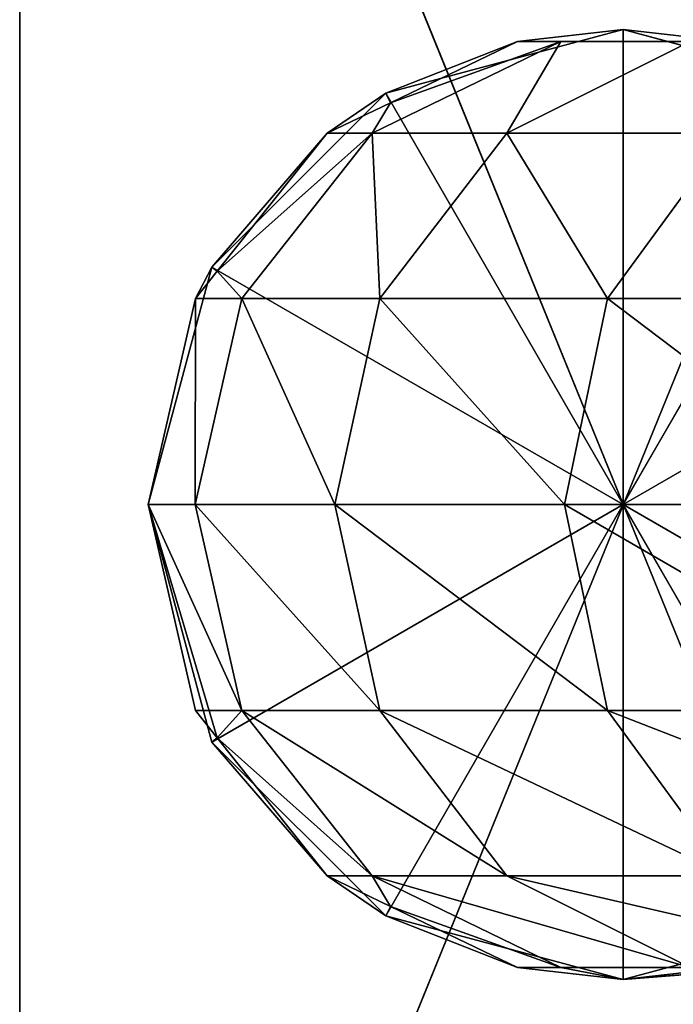
# Model space of a CAD drawing. Units: millimetres. Extents: x -259 to 262, y -76 to 74.
# Drawn here: x -259 to -226, y -26 to 24 of the extents above; entities that cross this region are included whole.
import ezdxf

# ---------------------------------------------------------------- set-up
doc = ezdxf.new("R2010")
doc.units = ezdxf.units.MM
doc.header["$LTSCALE"] = 25.4
doc.layers.get('0').update_dxf_attribs({"true_color": 0xffffff})

# ---------------------------------------------------------------- blocks, each defined once
blk = doc.blocks.new('002700 3D STL.STL')
at = {"color": 0}
for p, q in [((2.605, -150.75, 5.05), (2.605, -0.75, 5.05)), ((2.605, -0.75, 5.05), (2.605, -150.75, 0.05)), ((2.605, -0.75, 5.05), (2.605, -150.75, 0.05)), ((2.605, -0.75, 0.05), (2.605, -150.75, 0.05)), ((63.605, -0.75, 5.05), (2.605, -150.75, 5.05)), ((63.605, -0.75, 5.05), (2.605, -150.75, 5.05)), ((2.605, -150.75, 5.05), (2.605, -0.75, 5.05)), ((63.605, -150.75, 0.05), (2.605, -0.75, 0.05)), ((63.605, -150.75, 0.05), (2.605, -0.75, 0.05)), ((2.605, -0.75, 0.05), (2.605, -150.75, 0.05)), ((21.105, -54.965, 5.05), (33.105, -51.75, 5.05)), ((21.105, -54.965, 5.05), (33.105, -51.75, 5.05)), ((27.764, -52.352, 675.05), (33.105, -51.75, 5.05)), ((27.764, -52.352, 675.05), (33.105, -51.75, 5.05)), ((33.105, -51.75, 5.05), (33.105, -75.75, 5.05)), ((33.105, -51.75, 5.05), (33.105, -75.75, 5.05)), ((33.105, -51.75, 5.05), (45.105, -54.965, 5.05)), ((33.105, -52.352, 675.05), (33.105, -51.75, 5.05)), ((33.105, -52.352, 675.05), (33.105, -51.75, 5.05)), ((38.446, -52.352, 675.05), (33.105, -51.75, 5.05)), ((38.446, -52.352, 675.05), (33.105, -51.75, 5.05)), ((33.105, -51.75, 5.05), (45.105, -54.965, 5.05)), ((20.423, -56.986, 708.406), (29.956, -52.352, 707.096)), ((20.423, -56.986, 708.406), (29.956, -52.352, 707.096)), ((27.764, -52.352, 675.05), (21.105, -54.965, 5.05)), ((27.764, -52.352, 675.05), (21.105, -54.965, 5.05)), ((21.337, -55.447, 675.05), (27.764, -52.352, 675.05)), ((21.337, -55.447, 675.05), (27.764, -52.352, 675.05)), ((21.337, -55.447, 675.05), (29.956, -52.352, 707.096)), ((21.337, -55.447, 675.05), (29.956, -52.352, 707.096)), ((27.225, -56.986, 741.14), (29.956, -52.352, 707.096)), ((27.225, -56.986, 741.14), (29.956, -52.352, 707.096)), ((27.225, -56.986, 741.14), (36.492, -52.352, 738.544)), ((27.225, -56.986, 741.14), (36.492, -52.352, 738.544)), ((27.764, -52.352, 675.05), (33.105, -52.352, 675.05)), ((27.764, -52.352, 675.05), (33.105, -52.352, 675.05)), ((27.764, -52.352, 675.05), (29.956, -52.352, 707.096)), ((27.764, -52.352, 675.05), (29.956, -52.352, 707.096)), ((40.538, -52.352, 705.641), (29.956, -52.352, 707.096)), ((29.956, -52.352, 707.096), (36.492, -52.352, 738.544)), ((33.105, -52.352, 675.05), (29.956, -52.352, 707.096)), ((40.538, -52.352, 705.641), (29.956, -52.352, 707.096)), ((33.105, -52.352, 675.05), (29.956, -52.352, 707.096)), ((29.956, -52.352, 707.096), (36.492, -52.352, 738.544)), ((33.105, -52.352, 675.05), (38.446, -52.352, 675.05)), ((33.105, -52.352, 675.05), (38.446, -52.352, 675.05)), ((33.105, -52.352, 675.05), (40.538, -52.352, 705.641)), ((33.105, -52.352, 675.05), (40.538, -52.352, 705.641)), ((12.32, -63.75, 5.05), (21.105, -54.965, 5.05)), ((12.32, -63.75, 5.05), (21.105, -54.965, 5.05)), ((18.141, -56.986, 675.05), (21.105, -54.965, 5.05)), ((18.141, -56.986, 675.05), (21.105, -54.965, 5.05)), ((21.105, -54.965, 5.05), (33.105, -75.75, 5.05)), ((21.105, -54.965, 5.05), (33.105, -75.75, 5.05)), ((21.337, -55.447, 675.05), (21.105, -54.965, 5.05)), ((21.337, -55.447, 675.05), (21.105, -54.965, 5.05)), ((33.105, -75.75, 5.05), (45.105, -54.965, 5.05)), ((33.105, -75.75, 5.05), (45.105, -54.965, 5.05)), ((18.141, -56.986, 675.05), (21.337, -55.447, 675.05)), ((18.141, -56.986, 675.05), (21.337, -55.447, 675.05)), ((21.337, -55.447, 675.05), (20.423, -56.986, 708.406)), ((21.337, -55.447, 675.05), (20.423, -56.986, 708.406)), ((18.141, -56.986, 675.05), (12.32, -63.75, 5.05)), ((18.141, -56.986, 675.05), (12.32, -63.75, 5.05)), ((12.581, -63.958, 675.05), (18.141, -56.986, 675.05)), ((12.581, -63.958, 675.05), (18.141, -56.986, 675.05)), ((12.581, -63.958, 675.05), (20.423, -56.986, 708.406)), ((12.581, -63.958, 675.05), (20.423, -56.986, 708.406)), ((20.423, -56.986, 708.406), (13.825, -65.337, 709.313)), ((20.423, -56.986, 708.406), (13.825, -65.337, 709.313)), ((18.141, -56.986, 675.05), (20.423, -56.986, 708.406)), ((18.141, -56.986, 675.05), (20.423, -56.986, 708.406)), ((20.423, -56.986, 708.406), (27.225, -56.986, 741.14)), ((20.423, -56.986, 708.406), (27.225, -56.986, 741.14)), ((20.423, -56.986, 708.406), (20.813, -65.337, 742.937)), ((20.423, -56.986, 708.406), (20.813, -65.337, 742.937)), ((27.225, -56.986, 741.14), (20.813, -65.337, 742.937)), ((27.225, -56.986, 741.14), (20.813, -65.337, 742.937)), ((27.225, -56.986, 741.14), (38.421, -56.986, 772.644)), ((27.225, -56.986, 741.14), (38.421, -56.986, 772.644)), ((27.225, -56.986, 741.14), (32.313, -65.337, 775.297)), ((27.225, -56.986, 741.14), (32.313, -65.337, 775.297)), ((38.421, -56.986, 772.644), (32.313, -65.337, 775.297)), ((38.421, -56.986, 772.644), (32.313, -65.337, 775.297)), ((9.105, -75.75, 5.05), (12.32, -63.75, 5.05)), ((9.105, -75.75, 5.05), (12.32, -63.75, 5.05)), ((11.482, -65.337, 675.05), (12.32, -63.75, 5.05)), ((11.482, -65.337, 675.05), (12.32, -63.75, 5.05)), ((11.482, -65.337, 675.05), (12.581, -63.958, 675.05)), ((11.482, -65.337, 675.05), (12.581, -63.958, 675.05)), ((33.105, -75.75, 5.05), (12.32, -63.75, 5.05)), ((33.105, -75.75, 5.05), (12.32, -63.75, 5.05)), ((12.581, -63.958, 675.05), (12.32, -63.75, 5.05)), ((12.581, -63.958, 675.05), (12.32, -63.75, 5.05)), ((12.581, -63.958, 675.05), (13.825, -65.337, 709.313)), ((12.581, -63.958, 675.05), (13.825, -65.337, 709.313)), ((53.89, -63.75, 5.05), (33.105, -75.75, 5.05)), ((53.89, -63.75, 5.05), (33.105, -75.75, 5.05)), ((9.105, -75.75, 675.05), (11.482, -65.337, 675.05)), ((11.482, -65.337, 675.05), (9.105, -75.75, 5.05)), ((11.482, -65.337, 675.05), (9.105, -75.75, 5.05)), ((9.105, -75.75, 675.05), (11.482, -65.337, 675.05)), ((13.825, -65.337, 709.313), (11.471, -75.75, 709.636)), ((11.482, -65.337, 675.05), (11.471, -75.75, 709.636)), ((13.825, -65.337, 709.313), (11.471, -75.75, 709.636)), ((11.482, -65.337, 675.05), (11.471, -75.75, 709.636)), ((11.482, -65.337, 675.05), (13.825, -65.337, 709.313)), ((11.482, -65.337, 675.05), (13.825, -65.337, 709.313)), ((13.825, -65.337, 709.313), (20.813, -65.337, 742.937)), ((13.825, -65.337, 709.313), (20.813, -65.337, 742.937)), ((13.825, -65.337, 709.313), (18.524, -75.75, 743.578)), ((13.825, -65.337, 709.313), (18.524, -75.75, 743.578)), ((20.813, -65.337, 742.937), (18.524, -75.75, 743.578)), ((20.813, -65.337, 742.937), (18.524, -75.75, 743.578)), ((20.813, -65.337, 742.937), (32.313, -65.337, 775.297)), ((20.813, -65.337, 742.937), (32.313, -65.337, 775.297)), ((20.813, -65.337, 742.937), (30.133, -75.75, 776.244)), ((20.813, -65.337, 742.937), (30.133, -75.75, 776.244)), ((32.313, -65.337, 775.297), (30.133, -75.75, 776.244)), ((32.313, -65.337, 775.297), (30.133, -75.75, 776.244)), ((32.313, -65.337, 775.297), (48.113, -65.337, 805.789)), ((32.313, -65.337, 775.297), (48.113, -65.337, 805.789)), ((32.313, -65.337, 775.297), (46.082, -75.75, 807.024)), ((32.313, -65.337, 775.297), (46.082, -75.75, 807.024)), ((12.32, -87.75, 5.05), (9.105, -75.75, 5.05)), ((9.105, -75.75, 5.05), (33.105, -75.75, 5.05)), ((9.105, -75.75, 5.05), (33.105, -75.75, 5.05)), ((12.581, -87.542, 675.05), (9.105, -75.75, 5.05)), ((12.32, -87.75, 5.05), (9.105, -75.75, 5.05)), ((12.581, -87.542, 675.05), (9.105, -75.75, 5.05)), ((11.482, -86.163, 675.05), (9.105, -75.75, 5.05)), ((11.482, -86.163, 675.05), (9.105, -75.75, 675.05)), ((9.105, -75.75, 675.05), (9.105, -75.75, 5.05)), ((11.482, -86.163, 675.05), (9.105, -75.75, 5.05)), ((9.105, -75.75, 675.05), (9.105, -75.75, 5.05)), ((9.105, -75.75, 675.05), (11.471, -75.75, 709.636)), ((9.105, -75.75, 675.05), (11.471, -75.75, 709.636)), ((9.105, -75.75, 675.05), (13.825, -86.163, 709.313)), ((9.105, -75.75, 675.05), (13.825, -86.163, 709.313)), ((11.482, -86.163, 675.05), (9.105, -75.75, 675.05)), ((11.471, -75.75, 709.636), (18.524, -75.75, 743.578)), ((11.471, -75.75, 709.636), (18.524, -75.75, 743.578)), ((11.471, -75.75, 709.636), (20.813, -86.163, 742.937)), ((11.471, -75.75, 709.636), (20.813, -86.163, 742.937)), ((11.471, -75.75, 709.636), (13.825, -86.163, 709.313)), ((11.471, -75.75, 709.636), (13.825, -86.163, 709.313)), ((12.32, -87.75, 5.05), (33.105, -75.75, 5.05)), ((12.32, -87.75, 5.05), (33.105, -75.75, 5.05)), ((18.524, -75.75, 743.578), (30.133, -75.75, 776.244)), ((18.524, -75.75, 743.578), (30.133, -75.75, 776.244)), ((18.524, -75.75, 743.578), (32.313, -86.163, 775.297)), ((18.524, -75.75, 743.578), (32.313, -86.163, 775.297)), ((18.524, -75.75, 743.578), (20.813, -86.163, 742.937)), ((18.524, -75.75, 743.578), (20.813, -86.163, 742.937)), ((21.105, -96.535, 5.05), (33.105, -75.75, 5.05)), ((21.105, -96.535, 5.05), (33.105, -75.75, 5.05)), ((30.133, -75.75, 776.244), (46.082, -75.75, 807.024)), ((30.133, -75.75, 776.244), (46.082, -75.75, 807.024)), ((30.133, -75.75, 776.244), (48.113, -86.163, 805.789)), ((30.133, -75.75, 776.244), (48.113, -86.163, 805.789)), ((30.133, -75.75, 776.244), (32.313, -86.163, 775.297)), ((30.133, -75.75, 776.244), (32.313, -86.163, 775.297)), ((45.105, -96.535, 5.05), (33.105, -75.75, 5.05)), ((33.105, -75.75, 5.05), (53.89, -87.75, 5.05)), ((45.105, -96.535, 5.05), (33.105, -75.75, 5.05)), ((33.105, -99.75, 5.05), (33.105, -75.75, 5.05)), ((33.105, -99.75, 5.05), (33.105, -75.75, 5.05)), ((57.105, -75.75, 5.05), (33.105, -75.75, 5.05)), ((57.105, -75.75, 5.05), (33.105, -75.75, 5.05)), ((33.105, -75.75, 5.05), (53.89, -87.75, 5.05)), ((12.581, -87.542, 675.05), (11.482, -86.163, 675.05)), ((11.482, -86.163, 675.05), (13.825, -86.163, 709.313)), ((11.482, -86.163, 675.05), (13.825, -86.163, 709.313)), ((12.581, -87.542, 675.05), (11.482, -86.163, 675.05)), ((12.581, -87.542, 675.05), (13.825, -86.163, 709.313)), ((12.581, -87.542, 675.05), (13.825, -86.163, 709.313)), ((13.825, -86.163, 709.313), (20.813, -86.163, 742.937)), ((20.423, -94.514, 708.406), (13.825, -86.163, 709.313)), ((20.423, -94.514, 708.406), (13.825, -86.163, 709.313)), ((27.225, -94.514, 741.14), (13.825, -86.163, 709.313)), ((27.225, -94.514, 741.14), (13.825, -86.163, 709.313)), ((13.825, -86.163, 709.313), (20.813, -86.163, 742.937)), ((20.813, -86.163, 742.937), (32.313, -86.163, 775.297)), ((27.225, -94.514, 741.14), (20.813, -86.163, 742.937)), ((27.225, -94.514, 741.14), (20.813, -86.163, 742.937)), ((38.421, -94.514, 772.644), (20.813, -86.163, 742.937)), ((38.421, -94.514, 772.644), (20.813, -86.163, 742.937)), ((20.813, -86.163, 742.937), (32.313, -86.163, 775.297)), ((32.313, -86.163, 775.297), (48.113, -86.163, 805.789)), ((38.421, -94.514, 772.644), (32.313, -86.163, 775.297)), ((38.421, -94.514, 772.644), (32.313, -86.163, 775.297)), ((53.803, -94.514, 802.329), (32.313, -86.163, 775.297)), ((53.803, -94.514, 802.329), (32.313, -86.163, 775.297)), ((32.313, -86.163, 775.297), (48.113, -86.163, 805.789)), ((12.581, -87.542, 675.05), (12.32, -87.75, 5.05)), ((12.581, -87.542, 675.05), (12.32, -87.75, 5.05)), ((18.141, -94.514, 675.05), (12.581, -87.542, 675.05)), ((12.581, -87.542, 675.05), (20.423, -94.514, 708.406)), ((18.141, -94.514, 675.05), (12.581, -87.542, 675.05)), ((12.581, -87.542, 675.05), (20.423, -94.514, 708.406)), ((21.105, -96.535, 5.05), (12.32, -87.75, 5.05)), ((18.141, -94.514, 675.05), (12.32, -87.75, 5.05)), ((21.105, -96.535, 5.05), (12.32, -87.75, 5.05)), ((18.141, -94.514, 675.05), (12.32, -87.75, 5.05)), ((21.337, -96.053, 675.05), (18.141, -94.514, 675.05)), ((18.141, -94.514, 675.05), (21.105, -96.535, 5.05)), ((18.141, -94.514, 675.05), (21.105, -96.535, 5.05)), ((18.141, -94.514, 675.05), (20.423, -94.514, 708.406)), ((18.141, -94.514, 675.05), (20.423, -94.514, 708.406)), ((21.337, -96.053, 675.05), (18.141, -94.514, 675.05)), ((20.423, -94.514, 708.406), (27.225, -94.514, 741.14)), ((20.423, -94.514, 708.406), (27.225, -94.514, 741.14)), ((20.423, -94.514, 708.406), (36.492, -99.148, 738.544)), ((20.423, -94.514, 708.406), (36.492, -99.148, 738.544)), ((20.423, -94.514, 708.406), (29.956, -99.148, 707.096)), ((21.337, -96.053, 675.05), (20.423, -94.514, 708.406)), ((21.337, -96.053, 675.05), (20.423, -94.514, 708.406)), ((20.423, -94.514, 708.406), (29.956, -99.148, 707.096)), ((27.225, -94.514, 741.14), (38.421, -94.514, 772.644)), ((27.225, -94.514, 741.14), (38.421, -94.514, 772.644)), ((27.225, -94.514, 741.14), (47.248, -99.148, 768.81)), ((27.225, -94.514, 741.14), (47.248, -99.148, 768.81)), ((27.225, -94.514, 741.14), (36.492, -99.148, 738.544)), ((27.225, -94.514, 741.14), (36.492, -99.148, 738.544)), ((21.337, -96.053, 675.05), (21.105, -96.535, 5.05)), ((21.337, -96.053, 675.05), (21.105, -96.535, 5.05)), ((27.764, -99.148, 675.05), (21.337, -96.053, 675.05)), ((21.337, -96.053, 675.05), (29.956, -99.148, 707.096)), ((21.337, -96.053, 675.05), (29.956, -99.148, 707.096)), ((27.764, -99.148, 675.05), (21.337, -96.053, 675.05)), ((33.105, -99.75, 5.05), (21.105, -96.535, 5.05)), ((33.105, -99.75, 5.05), (21.105, -96.535, 5.05)), ((27.764, -99.148, 675.05), (21.105, -96.535, 5.05)), ((27.764, -99.148, 675.05), (21.105, -96.535, 5.05)), ((45.105, -96.535, 5.05), (33.105, -99.75, 5.05)), ((45.105, -96.535, 5.05), (33.105, -99.75, 5.05)), ((33.105, -99.75, 5.05), (27.764, -99.148, 675.05)), ((33.105, -99.75, 675.05), (27.764, -99.148, 675.05)), ((33.105, -99.75, 5.05), (27.764, -99.148, 675.05)), ((27.764, -99.148, 675.05), (29.956, -99.148, 707.096)), ((27.764, -99.148, 675.05), (29.956, -99.148, 707.096)), ((33.105, -99.75, 675.05), (27.764, -99.148, 675.05)), ((29.956, -99.148, 707.096), (36.492, -99.148, 738.544)), ((33.105, -99.75, 675.05), (29.956, -99.148, 707.096)), ((40.538, -99.148, 705.641), (29.956, -99.148, 707.096)), ((33.105, -99.75, 675.05), (29.956, -99.148, 707.096)), ((40.538, -99.148, 705.641), (29.956, -99.148, 707.096)), ((46.776, -99.148, 735.662), (29.956, -99.148, 707.096)), ((46.776, -99.148, 735.662), (29.956, -99.148, 707.096)), ((29.956, -99.148, 707.096), (36.492, -99.148, 738.544)), ((38.446, -99.148, 675.05), (33.105, -99.75, 5.05)), ((38.446, -99.148, 675.05), (33.105, -99.75, 5.05)), ((38.446, -99.148, 675.05), (33.105, -99.75, 675.05)), ((33.105, -99.75, 675.05), (40.538, -99.148, 705.641)), ((38.446, -99.148, 675.05), (33.105, -99.75, 675.05)), ((33.105, -99.75, 675.05), (40.538, -99.148, 705.641)), ((33.105, -99.75, 675.05), (33.105, -99.75, 5.05)), ((33.105, -99.75, 675.05), (33.105, -99.75, 5.05))]:
    blk.add_line(p, q, dxfattribs=at)
mesh = blk.add_polyface(dxfattribs=at)
corners = [(2.605, -0.75, 5.05), (2.605, -150.75, 0.05), (2.605, -150.75, 5.05)]
mesh.append_faces([[corners[k] for k in face] for face in [(0, 1, 2)]], dxfattribs={"color": 0})
mesh = blk.add_polyface(dxfattribs=at)
corners = [(2.605, -0.75, 0.05), (2.605, -150.75, 0.05), (2.605, -0.75, 5.05)]
mesh.append_faces([[corners[k] for k in face] for face in [(0, 1, 2)]], dxfattribs={"color": 0})
mesh = blk.add_polyface(dxfattribs=at)
corners = [(63.605, -0.75, 5.05), (2.605, -150.75, 5.05), (63.605, -150.75, 5.05)]
mesh.append_faces([[corners[k] for k in face] for face in [(0, 1, 2)]], dxfattribs={"color": 0})
mesh = blk.add_polyface(dxfattribs=at)
corners = [(63.605, -0.75, 5.05), (2.605, -0.75, 5.05), (2.605, -150.75, 5.05)]
mesh.append_faces([[corners[k] for k in face] for face in [(0, 1, 2)]], dxfattribs={"color": 0})
mesh = blk.add_polyface(dxfattribs=at)
corners = [(63.605, -150.75, 0.05), (2.605, -0.75, 0.05), (63.605, -0.75, 0.05)]
mesh.append_faces([[corners[k] for k in face] for face in [(0, 1, 2)]], dxfattribs={"color": 0})
mesh = blk.add_polyface(dxfattribs=at)
corners = [(63.605, -150.75, 0.05), (2.605, -150.75, 0.05), (2.605, -0.75, 0.05)]
mesh.append_faces([[corners[k] for k in face] for face in [(0, 1, 2)]], dxfattribs={"color": 0})
mesh = blk.add_polyface(dxfattribs=at)
corners = [(33.105, -75.75, 5.05), (21.105, -54.965, 5.05), (33.105, -51.75, 5.05)]
mesh.append_faces([[corners[k] for k in face] for face in [(0, 1, 2)]], dxfattribs={"color": 0})
mesh = blk.add_polyface(dxfattribs=at)
corners = [(27.764, -52.352, 675.05), (33.105, -51.75, 5.05), (21.105, -54.965, 5.05)]
mesh.append_faces([[corners[k] for k in face] for face in [(0, 1, 2)]], dxfattribs={"color": 0})
mesh = blk.add_polyface(dxfattribs=at)
corners = [(33.105, -52.352, 675.05), (33.105, -51.75, 5.05), (27.764, -52.352, 675.05)]
mesh.append_faces([[corners[k] for k in face] for face in [(0, 1, 2)]], dxfattribs={"color": 0})
mesh = blk.add_polyface(dxfattribs=at)
corners = [(45.105, -54.965, 5.05), (33.105, -75.75, 5.05), (33.105, -51.75, 5.05)]
mesh.append_faces([[corners[k] for k in face] for face in [(0, 1, 2)]], dxfattribs={"color": 0})
mesh = blk.add_polyface(dxfattribs=at)
corners = [(38.446, -52.352, 675.05), (33.105, -51.75, 5.05), (33.105, -52.352, 675.05)]
mesh.append_faces([[corners[k] for k in face] for face in [(0, 1, 2)]], dxfattribs={"color": 0})
mesh = blk.add_polyface(dxfattribs=at)
corners = [(38.446, -52.352, 675.05), (45.105, -54.965, 5.05), (33.105, -51.75, 5.05)]
mesh.append_faces([[corners[k] for k in face] for face in [(0, 1, 2)]], dxfattribs={"color": 0})
mesh = blk.add_polyface(dxfattribs=at)
corners = [(20.423, -56.986, 708.406), (29.956, -52.352, 707.096), (21.337, -55.447, 675.05)]
mesh.append_faces([[corners[k] for k in face] for face in [(0, 1, 2)]], dxfattribs={"color": 0})
mesh = blk.add_polyface(dxfattribs=at)
corners = [(27.225, -56.986, 741.14), (29.956, -52.352, 707.096), (20.423, -56.986, 708.406)]
mesh.append_faces([[corners[k] for k in face] for face in [(0, 1, 2)]], dxfattribs={"color": 0})
mesh = blk.add_polyface(dxfattribs=at)
corners = [(27.764, -52.352, 675.05), (21.105, -54.965, 5.05), (21.337, -55.447, 675.05)]
mesh.append_faces([[corners[k] for k in face] for face in [(0, 1, 2)]], dxfattribs={"color": 0})
mesh = blk.add_polyface(dxfattribs=at)
corners = [(29.956, -52.352, 707.096), (27.764, -52.352, 675.05), (21.337, -55.447, 675.05)]
mesh.append_faces([[corners[k] for k in face] for face in [(0, 1, 2)]], dxfattribs={"color": 0})
mesh = blk.add_polyface(dxfattribs=at)
corners = [(27.225, -56.986, 741.14), (36.492, -52.352, 738.544), (29.956, -52.352, 707.096)]
mesh.append_faces([[corners[k] for k in face] for face in [(0, 1, 2)]], dxfattribs={"color": 0})
mesh = blk.add_polyface(dxfattribs=at)
corners = [(38.421, -56.986, 772.644), (36.492, -52.352, 738.544), (27.225, -56.986, 741.14)]
mesh.append_faces([[corners[k] for k in face] for face in [(0, 1, 2)]], dxfattribs={"color": 0})
mesh = blk.add_polyface(dxfattribs=at)
corners = [(29.956, -52.352, 707.096), (33.105, -52.352, 675.05), (27.764, -52.352, 675.05)]
mesh.append_faces([[corners[k] for k in face] for face in [(0, 1, 2)]], dxfattribs={"color": 0})
mesh = blk.add_polyface(dxfattribs=at)
corners = [(36.492, -52.352, 738.544), (40.538, -52.352, 705.641), (29.956, -52.352, 707.096)]
mesh.append_faces([[corners[k] for k in face] for face in [(0, 1, 2)]], dxfattribs={"color": 0})
mesh = blk.add_polyface(dxfattribs=at)
corners = [(29.956, -52.352, 707.096), (40.538, -52.352, 705.641), (33.105, -52.352, 675.05)]
mesh.append_faces([[corners[k] for k in face] for face in [(0, 1, 2)]], dxfattribs={"color": 0})
mesh = blk.add_polyface(dxfattribs=at)
corners = [(40.538, -52.352, 705.641), (38.446, -52.352, 675.05), (33.105, -52.352, 675.05)]
mesh.append_faces([[corners[k] for k in face] for face in [(0, 1, 2)]], dxfattribs={"color": 0})
mesh = blk.add_polyface(dxfattribs=at)
corners = [(33.105, -75.75, 5.05), (12.32, -63.75, 5.05), (21.105, -54.965, 5.05)]
mesh.append_faces([[corners[k] for k in face] for face in [(0, 1, 2)]], dxfattribs={"color": 0})
mesh = blk.add_polyface(dxfattribs=at)
corners = [(18.141, -56.986, 675.05), (21.105, -54.965, 5.05), (12.32, -63.75, 5.05)]
mesh.append_faces([[corners[k] for k in face] for face in [(0, 1, 2)]], dxfattribs={"color": 0})
mesh = blk.add_polyface(dxfattribs=at)
corners = [(21.337, -55.447, 675.05), (21.105, -54.965, 5.05), (18.141, -56.986, 675.05)]
mesh.append_faces([[corners[k] for k in face] for face in [(0, 1, 2)]], dxfattribs={"color": 0})
mesh = blk.add_polyface(dxfattribs=at)
corners = [(53.89, -63.75, 5.05), (33.105, -75.75, 5.05), (45.105, -54.965, 5.05)]
mesh.append_faces([[corners[k] for k in face] for face in [(0, 1, 2)]], dxfattribs={"color": 0})
mesh = blk.add_polyface(dxfattribs=at)
corners = [(20.423, -56.986, 708.406), (21.337, -55.447, 675.05), (18.141, -56.986, 675.05)]
mesh.append_faces([[corners[k] for k in face] for face in [(0, 1, 2)]], dxfattribs={"color": 0})
mesh = blk.add_polyface(dxfattribs=at)
corners = [(18.141, -56.986, 675.05), (12.32, -63.75, 5.05), (12.581, -63.958, 675.05)]
mesh.append_faces([[corners[k] for k in face] for face in [(0, 1, 2)]], dxfattribs={"color": 0})
mesh = blk.add_polyface(dxfattribs=at)
corners = [(18.141, -56.986, 675.05), (12.581, -63.958, 675.05), (20.423, -56.986, 708.406)]
mesh.append_faces([[corners[k] for k in face] for face in [(0, 1, 2)]], dxfattribs={"color": 0})
mesh = blk.add_polyface(dxfattribs=at)
corners = [(20.423, -56.986, 708.406), (12.581, -63.958, 675.05), (13.825, -65.337, 709.313)]
mesh.append_faces([[corners[k] for k in face] for face in [(0, 1, 2)]], dxfattribs={"color": 0})
mesh = blk.add_polyface(dxfattribs=at)
corners = [(20.423, -56.986, 708.406), (13.825, -65.337, 709.313), (20.813, -65.337, 742.937)]
mesh.append_faces([[corners[k] for k in face] for face in [(0, 1, 2)]], dxfattribs={"color": 0})
mesh = blk.add_polyface(dxfattribs=at)
corners = [(20.423, -56.986, 708.406), (20.813, -65.337, 742.937), (27.225, -56.986, 741.14)]
mesh.append_faces([[corners[k] for k in face] for face in [(0, 1, 2)]], dxfattribs={"color": 0})
mesh = blk.add_polyface(dxfattribs=at)
corners = [(27.225, -56.986, 741.14), (20.813, -65.337, 742.937), (32.313, -65.337, 775.297)]
mesh.append_faces([[corners[k] for k in face] for face in [(0, 1, 2)]], dxfattribs={"color": 0})
mesh = blk.add_polyface(dxfattribs=at)
corners = [(27.225, -56.986, 741.14), (32.313, -65.337, 775.297), (38.421, -56.986, 772.644)]
mesh.append_faces([[corners[k] for k in face] for face in [(0, 1, 2)]], dxfattribs={"color": 0})
mesh = blk.add_polyface(dxfattribs=at)
corners = [(38.421, -56.986, 772.644), (32.313, -65.337, 775.297), (48.113, -65.337, 805.789)]
mesh.append_faces([[corners[k] for k in face] for face in [(0, 1, 2)]], dxfattribs={"color": 0})
mesh = blk.add_polyface(dxfattribs=at)
corners = [(33.105, -75.75, 5.05), (9.105, -75.75, 5.05), (12.32, -63.75, 5.05)]
mesh.append_faces([[corners[k] for k in face] for face in [(0, 1, 2)]], dxfattribs={"color": 0})
mesh = blk.add_polyface(dxfattribs=at)
corners = [(12.32, -63.75, 5.05), (9.105, -75.75, 5.05), (11.482, -65.337, 675.05)]
mesh.append_faces([[corners[k] for k in face] for face in [(0, 1, 2)]], dxfattribs={"color": 0})
mesh = blk.add_polyface(dxfattribs=at)
corners = [(12.32, -63.75, 5.05), (11.482, -65.337, 675.05), (12.581, -63.958, 675.05)]
mesh.append_faces([[corners[k] for k in face] for face in [(0, 1, 2)]], dxfattribs={"color": 0})
mesh = blk.add_polyface(dxfattribs=at)
corners = [(12.581, -63.958, 675.05), (11.482, -65.337, 675.05), (13.825, -65.337, 709.313)]
mesh.append_faces([[corners[k] for k in face] for face in [(0, 1, 2)]], dxfattribs={"color": 0})
mesh = blk.add_polyface(dxfattribs=at)
corners = [(57.105, -75.75, 5.05), (33.105, -75.75, 5.05), (53.89, -63.75, 5.05)]
mesh.append_faces([[corners[k] for k in face] for face in [(0, 1, 2)]], dxfattribs={"color": 0})
mesh = blk.add_polyface(dxfattribs=at)
corners = [(11.482, -65.337, 675.05), (9.105, -75.75, 5.05), (9.105, -75.75, 675.05)]
mesh.append_faces([[corners[k] for k in face] for face in [(0, 1, 2)]], dxfattribs={"color": 0})
mesh = blk.add_polyface(dxfattribs=at)
corners = [(11.482, -65.337, 675.05), (9.105, -75.75, 675.05), (11.471, -75.75, 709.636)]
mesh.append_faces([[corners[k] for k in face] for face in [(0, 1, 2)]], dxfattribs={"color": 0})
mesh = blk.add_polyface(dxfattribs=at)
corners = [(13.825, -65.337, 709.313), (11.471, -75.75, 709.636), (18.524, -75.75, 743.578)]
mesh.append_faces([[corners[k] for k in face] for face in [(0, 1, 2)]], dxfattribs={"color": 0})
mesh = blk.add_polyface(dxfattribs=at)
corners = [(11.482, -65.337, 675.05), (11.471, -75.75, 709.636), (13.825, -65.337, 709.313)]
mesh.append_faces([[corners[k] for k in face] for face in [(0, 1, 2)]], dxfattribs={"color": 0})
mesh = blk.add_polyface(dxfattribs=at)
corners = [(13.825, -65.337, 709.313), (18.524, -75.75, 743.578), (20.813, -65.337, 742.937)]
mesh.append_faces([[corners[k] for k in face] for face in [(0, 1, 2)]], dxfattribs={"color": 0})
mesh = blk.add_polyface(dxfattribs=at)
corners = [(20.813, -65.337, 742.937), (18.524, -75.75, 743.578), (30.133, -75.75, 776.244)]
mesh.append_faces([[corners[k] for k in face] for face in [(0, 1, 2)]], dxfattribs={"color": 0})
mesh = blk.add_polyface(dxfattribs=at)
corners = [(20.813, -65.337, 742.937), (30.133, -75.75, 776.244), (32.313, -65.337, 775.297)]
mesh.append_faces([[corners[k] for k in face] for face in [(0, 1, 2)]], dxfattribs={"color": 0})
mesh = blk.add_polyface(dxfattribs=at)
corners = [(32.313, -65.337, 775.297), (30.133, -75.75, 776.244), (46.082, -75.75, 807.024)]
mesh.append_faces([[corners[k] for k in face] for face in [(0, 1, 2)]], dxfattribs={"color": 0})
mesh = blk.add_polyface(dxfattribs=at)
corners = [(32.313, -65.337, 775.297), (46.082, -75.75, 807.024), (48.113, -65.337, 805.789)]
mesh.append_faces([[corners[k] for k in face] for face in [(0, 1, 2)]], dxfattribs={"color": 0})
mesh = blk.add_polyface(dxfattribs=at)
corners = [(33.105, -75.75, 5.05), (12.32, -87.75, 5.05), (9.105, -75.75, 5.05)]
mesh.append_faces([[corners[k] for k in face] for face in [(0, 1, 2)]], dxfattribs={"color": 0})
mesh = blk.add_polyface(dxfattribs=at)
corners = [(9.105, -75.75, 5.05), (12.32, -87.75, 5.05), (12.581, -87.542, 675.05)]
mesh.append_faces([[corners[k] for k in face] for face in [(0, 1, 2)]], dxfattribs={"color": 0})
mesh = blk.add_polyface(dxfattribs=at)
corners = [(9.105, -75.75, 5.05), (12.581, -87.542, 675.05), (11.482, -86.163, 675.05)]
mesh.append_faces([[corners[k] for k in face] for face in [(0, 1, 2)]], dxfattribs={"color": 0})
mesh = blk.add_polyface(dxfattribs=at)
corners = [(9.105, -75.75, 5.05), (11.482, -86.163, 675.05), (9.105, -75.75, 675.05)]
mesh.append_faces([[corners[k] for k in face] for face in [(0, 1, 2)]], dxfattribs={"color": 0})
mesh = blk.add_polyface(dxfattribs=at)
corners = [(9.105, -75.75, 675.05), (13.825, -86.163, 709.313), (11.471, -75.75, 709.636)]
mesh.append_faces([[corners[k] for k in face] for face in [(0, 1, 2)]], dxfattribs={"color": 0})
mesh = blk.add_polyface(dxfattribs=at)
corners = [(9.105, -75.75, 675.05), (11.482, -86.163, 675.05), (13.825, -86.163, 709.313)]
mesh.append_faces([[corners[k] for k in face] for face in [(0, 1, 2)]], dxfattribs={"color": 0})
mesh = blk.add_polyface(dxfattribs=at)
corners = [(11.471, -75.75, 709.636), (20.813, -86.163, 742.937), (18.524, -75.75, 743.578)]
mesh.append_faces([[corners[k] for k in face] for face in [(0, 1, 2)]], dxfattribs={"color": 0})
mesh = blk.add_polyface(dxfattribs=at)
corners = [(11.471, -75.75, 709.636), (13.825, -86.163, 709.313), (20.813, -86.163, 742.937)]
mesh.append_faces([[corners[k] for k in face] for face in [(0, 1, 2)]], dxfattribs={"color": 0})
mesh = blk.add_polyface(dxfattribs=at)
corners = [(33.105, -75.75, 5.05), (21.105, -96.535, 5.05), (12.32, -87.75, 5.05)]
mesh.append_faces([[corners[k] for k in face] for face in [(0, 1, 2)]], dxfattribs={"color": 0})
mesh = blk.add_polyface(dxfattribs=at)
corners = [(18.524, -75.75, 743.578), (32.313, -86.163, 775.297), (30.133, -75.75, 776.244)]
mesh.append_faces([[corners[k] for k in face] for face in [(0, 1, 2)]], dxfattribs={"color": 0})
mesh = blk.add_polyface(dxfattribs=at)
corners = [(18.524, -75.75, 743.578), (20.813, -86.163, 742.937), (32.313, -86.163, 775.297)]
mesh.append_faces([[corners[k] for k in face] for face in [(0, 1, 2)]], dxfattribs={"color": 0})
mesh = blk.add_polyface(dxfattribs=at)
corners = [(33.105, -99.75, 5.05), (21.105, -96.535, 5.05), (33.105, -75.75, 5.05)]
mesh.append_faces([[corners[k] for k in face] for face in [(0, 1, 2)]], dxfattribs={"color": 0})
mesh = blk.add_polyface(dxfattribs=at)
corners = [(30.133, -75.75, 776.244), (48.113, -86.163, 805.789), (46.082, -75.75, 807.024)]
mesh.append_faces([[corners[k] for k in face] for face in [(0, 1, 2)]], dxfattribs={"color": 0})
mesh = blk.add_polyface(dxfattribs=at)
corners = [(30.133, -75.75, 776.244), (32.313, -86.163, 775.297), (48.113, -86.163, 805.789)]
mesh.append_faces([[corners[k] for k in face] for face in [(0, 1, 2)]], dxfattribs={"color": 0})
mesh = blk.add_polyface(dxfattribs=at)
corners = [(53.89, -87.75, 5.05), (45.105, -96.535, 5.05), (33.105, -75.75, 5.05)]
mesh.append_faces([[corners[k] for k in face] for face in [(0, 1, 2)]], dxfattribs={"color": 0})
mesh = blk.add_polyface(dxfattribs=at)
corners = [(45.105, -96.535, 5.05), (33.105, -99.75, 5.05), (33.105, -75.75, 5.05)]
mesh.append_faces([[corners[k] for k in face] for face in [(0, 1, 2)]], dxfattribs={"color": 0})
mesh = blk.add_polyface(dxfattribs=at)
corners = [(57.105, -75.75, 5.05), (53.89, -87.75, 5.05), (33.105, -75.75, 5.05)]
mesh.append_faces([[corners[k] for k in face] for face in [(0, 1, 2)]], dxfattribs={"color": 0})
mesh = blk.add_polyface(dxfattribs=at)
corners = [(11.482, -86.163, 675.05), (12.581, -87.542, 675.05), (13.825, -86.163, 709.313)]
mesh.append_faces([[corners[k] for k in face] for face in [(0, 1, 2)]], dxfattribs={"color": 0})
mesh = blk.add_polyface(dxfattribs=at)
corners = [(13.825, -86.163, 709.313), (12.581, -87.542, 675.05), (20.423, -94.514, 708.406)]
mesh.append_faces([[corners[k] for k in face] for face in [(0, 1, 2)]], dxfattribs={"color": 0})
mesh = blk.add_polyface(dxfattribs=at)
corners = [(13.825, -86.163, 709.313), (20.423, -94.514, 708.406), (27.225, -94.514, 741.14)]
mesh.append_faces([[corners[k] for k in face] for face in [(0, 1, 2)]], dxfattribs={"color": 0})
mesh = blk.add_polyface(dxfattribs=at)
corners = [(13.825, -86.163, 709.313), (27.225, -94.514, 741.14), (20.813, -86.163, 742.937)]
mesh.append_faces([[corners[k] for k in face] for face in [(0, 1, 2)]], dxfattribs={"color": 0})
mesh = blk.add_polyface(dxfattribs=at)
corners = [(20.813, -86.163, 742.937), (27.225, -94.514, 741.14), (38.421, -94.514, 772.644)]
mesh.append_faces([[corners[k] for k in face] for face in [(0, 1, 2)]], dxfattribs={"color": 0})
mesh = blk.add_polyface(dxfattribs=at)
corners = [(20.813, -86.163, 742.937), (38.421, -94.514, 772.644), (32.313, -86.163, 775.297)]
mesh.append_faces([[corners[k] for k in face] for face in [(0, 1, 2)]], dxfattribs={"color": 0})
mesh = blk.add_polyface(dxfattribs=at)
corners = [(32.313, -86.163, 775.297), (38.421, -94.514, 772.644), (53.803, -94.514, 802.329)]
mesh.append_faces([[corners[k] for k in face] for face in [(0, 1, 2)]], dxfattribs={"color": 0})
mesh = blk.add_polyface(dxfattribs=at)
corners = [(32.313, -86.163, 775.297), (53.803, -94.514, 802.329), (48.113, -86.163, 805.789)]
mesh.append_faces([[corners[k] for k in face] for face in [(0, 1, 2)]], dxfattribs={"color": 0})
mesh = blk.add_polyface(dxfattribs=at)
corners = [(12.581, -87.542, 675.05), (12.32, -87.75, 5.05), (18.141, -94.514, 675.05)]
mesh.append_faces([[corners[k] for k in face] for face in [(0, 1, 2)]], dxfattribs={"color": 0})
mesh = blk.add_polyface(dxfattribs=at)
corners = [(12.581, -87.542, 675.05), (18.141, -94.514, 675.05), (20.423, -94.514, 708.406)]
mesh.append_faces([[corners[k] for k in face] for face in [(0, 1, 2)]], dxfattribs={"color": 0})
mesh = blk.add_polyface(dxfattribs=at)
corners = [(18.141, -94.514, 675.05), (12.32, -87.75, 5.05), (21.105, -96.535, 5.05)]
mesh.append_faces([[corners[k] for k in face] for face in [(0, 1, 2)]], dxfattribs={"color": 0})
mesh = blk.add_polyface(dxfattribs=at)
corners = [(18.141, -94.514, 675.05), (21.105, -96.535, 5.05), (21.337, -96.053, 675.05)]
mesh.append_faces([[corners[k] for k in face] for face in [(0, 1, 2)]], dxfattribs={"color": 0})
mesh = blk.add_polyface(dxfattribs=at)
corners = [(20.423, -94.514, 708.406), (18.141, -94.514, 675.05), (21.337, -96.053, 675.05)]
mesh.append_faces([[corners[k] for k in face] for face in [(0, 1, 2)]], dxfattribs={"color": 0})
mesh = blk.add_polyface(dxfattribs=at)
corners = [(27.225, -94.514, 741.14), (20.423, -94.514, 708.406), (36.492, -99.148, 738.544)]
mesh.append_faces([[corners[k] for k in face] for face in [(0, 1, 2)]], dxfattribs={"color": 0})
mesh = blk.add_polyface(dxfattribs=at)
corners = [(36.492, -99.148, 738.544), (20.423, -94.514, 708.406), (29.956, -99.148, 707.096)]
mesh.append_faces([[corners[k] for k in face] for face in [(0, 1, 2)]], dxfattribs={"color": 0})
mesh = blk.add_polyface(dxfattribs=at)
corners = [(20.423, -94.514, 708.406), (21.337, -96.053, 675.05), (29.956, -99.148, 707.096)]
mesh.append_faces([[corners[k] for k in face] for face in [(0, 1, 2)]], dxfattribs={"color": 0})
mesh = blk.add_polyface(dxfattribs=at)
corners = [(38.421, -94.514, 772.644), (27.225, -94.514, 741.14), (47.248, -99.148, 768.81)]
mesh.append_faces([[corners[k] for k in face] for face in [(0, 1, 2)]], dxfattribs={"color": 0})
mesh = blk.add_polyface(dxfattribs=at)
corners = [(47.248, -99.148, 768.81), (27.225, -94.514, 741.14), (36.492, -99.148, 738.544)]
mesh.append_faces([[corners[k] for k in face] for face in [(0, 1, 2)]], dxfattribs={"color": 0})
mesh = blk.add_polyface(dxfattribs=at)
corners = [(21.337, -96.053, 675.05), (21.105, -96.535, 5.05), (27.764, -99.148, 675.05)]
mesh.append_faces([[corners[k] for k in face] for face in [(0, 1, 2)]], dxfattribs={"color": 0})
mesh = blk.add_polyface(dxfattribs=at)
corners = [(29.956, -99.148, 707.096), (21.337, -96.053, 675.05), (27.764, -99.148, 675.05)]
mesh.append_faces([[corners[k] for k in face] for face in [(0, 1, 2)]], dxfattribs={"color": 0})
mesh = blk.add_polyface(dxfattribs=at)
corners = [(27.764, -99.148, 675.05), (21.105, -96.535, 5.05), (33.105, -99.75, 5.05)]
mesh.append_faces([[corners[k] for k in face] for face in [(0, 1, 2)]], dxfattribs={"color": 0})
mesh = blk.add_polyface(dxfattribs=at)
corners = [(38.446, -99.148, 675.05), (33.105, -99.75, 5.05), (45.105, -96.535, 5.05)]
mesh.append_faces([[corners[k] for k in face] for face in [(0, 1, 2)]], dxfattribs={"color": 0})
mesh = blk.add_polyface(dxfattribs=at)
corners = [(27.764, -99.148, 675.05), (33.105, -99.75, 5.05), (33.105, -99.75, 675.05)]
mesh.append_faces([[corners[k] for k in face] for face in [(0, 1, 2)]], dxfattribs={"color": 0})
mesh = blk.add_polyface(dxfattribs=at)
corners = [(29.956, -99.148, 707.096), (27.764, -99.148, 675.05), (33.105, -99.75, 675.05)]
mesh.append_faces([[corners[k] for k in face] for face in [(0, 1, 2)]], dxfattribs={"color": 0})
mesh = blk.add_polyface(dxfattribs=at)
corners = [(29.956, -99.148, 707.096), (33.105, -99.75, 675.05), (40.538, -99.148, 705.641)]
mesh.append_faces([[corners[k] for k in face] for face in [(0, 1, 2)]], dxfattribs={"color": 0})
mesh = blk.add_polyface(dxfattribs=at)
corners = [(46.776, -99.148, 735.662), (29.956, -99.148, 707.096), (40.538, -99.148, 705.641)]
mesh.append_faces([[corners[k] for k in face] for face in [(0, 1, 2)]], dxfattribs={"color": 0})
mesh = blk.add_polyface(dxfattribs=at)
corners = [(36.492, -99.148, 738.544), (29.956, -99.148, 707.096), (46.776, -99.148, 735.662)]
mesh.append_faces([[corners[k] for k in face] for face in [(0, 1, 2)]], dxfattribs={"color": 0})
mesh = blk.add_polyface(dxfattribs=at)
corners = [(33.105, -99.75, 675.05), (33.105, -99.75, 5.05), (38.446, -99.148, 675.05)]
mesh.append_faces([[corners[k] for k in face] for face in [(0, 1, 2)]], dxfattribs={"color": 0})
mesh = blk.add_polyface(dxfattribs=at)
corners = [(40.538, -99.148, 705.641), (33.105, -99.75, 675.05), (38.446, -99.148, 675.05)]
mesh.append_faces([[corners[k] for k in face] for face in [(0, 1, 2)]], dxfattribs={"color": 0})

msp = doc.modelspace()

# ---------------------------------------------------------------- block references
at = {"color": 253, "true_color": 0x9ea0a1}
msp.add_blockref('002700 3D STL.STL', (-262, 75), dxfattribs=at)

doc.saveas('drawing.dxf')
